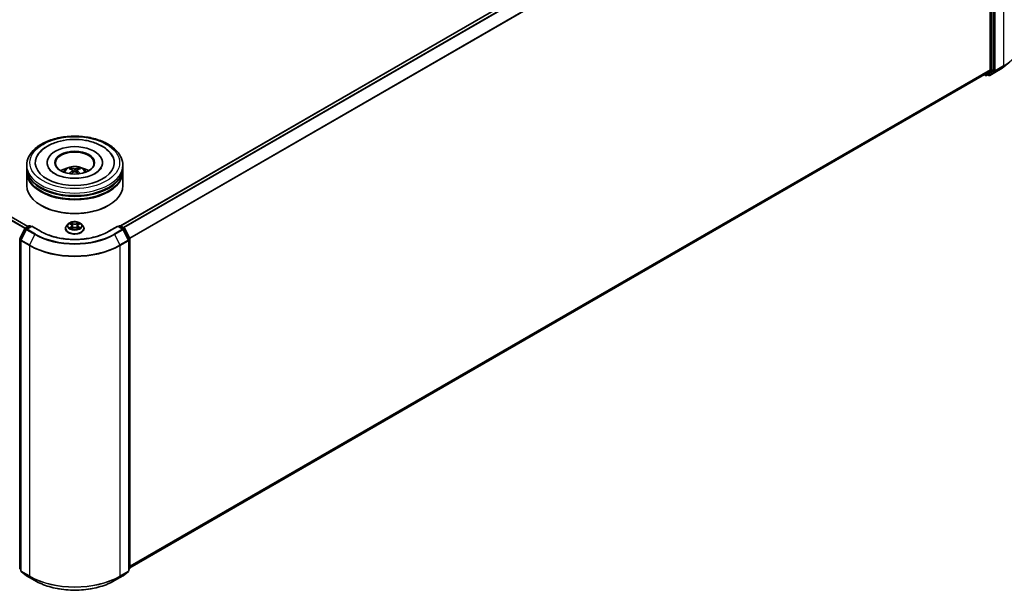
# Model space of a CAD drawing. Units: millimetres. Extents: x 0 to 7880, y 0 to 1405.
# Drawn here: x 331 to 485, y 340 to 430 of the extents above; entities that cross this region are included whole.
import ezdxf

# ---------------------------------------------------------------- set-up
doc = ezdxf.new("R2010")
doc.units = ezdxf.units.MM
doc.header["$LTSCALE"] = 2.5
doc.layers.add('Visible (ISO)', color=7, linetype='Continuous', lineweight=35)
doc.layers.add('Visible Narrow (ISO)', color=7, linetype='Continuous', lineweight=25)

msp = doc.modelspace()

# ---------------------------------------------------------------- linework, layer by layer
at = {"layer": 'Visible (ISO)'}
for p, q in [((481.2763, 475.2738), (346.9655, 397.7294)), ((483.1897, 422.0674), (483.1897, 473.4743)), ((482.6594, 473.242), (482.6594, 422.0955)), ((332.523, 397.6376), (279.6887, 428.1415)), ((484.8155, 422.5732), (485.761, 423.3217)), ((481.8008, 421.358), (348.4238, 344.3527)), ((481.7612, 421.3351), (481.9687, 421.2153)), ((482.6348, 422.0313), (481.8073, 421.3625)), ((482.1187, 421.2153), (482.3662, 421.3582)), ((482.464, 421.2151), (482.2912, 421.3149)), ((482.3727, 421.3626), (483.1652, 422.0032)), ((482.614, 421.2151), (483.9222, 421.9704)), ((332.3238, 406.7827), (332.3238, 407.1909)), ((335.4988, 407.5992), (335.4988, 407.5012)), ((344.1488, 407.5992), (344.1488, 407.5012)), ((347.3238, 406.7827), (347.3238, 407.1909)), ((332.3238, 406.252), (332.3238, 406.6602)), ((332.3238, 404.0066), (332.3238, 406.1295)), ((339.4801, 406.4063), (339.5191, 406.0434)), ((340.1676, 406.4063), (340.1286, 406.0434)), ((347.3238, 406.252), (347.3238, 406.6602)), ((347.3238, 404.0066), (347.3238, 406.1295)), ((334.5912, 400.9039), (334.5205, 400.9447)), ((345.0564, 400.9039), (345.1271, 400.9447)), ((338.7984, 398.0296), (338.5504, 397.7529)), ((339.0414, 398.06), (339.2543, 397.9327)), ((340.3934, 397.9327), (340.6063, 398.06)), ((340.6063, 398.0601), (340.6063, 398.0601)), ((340.8492, 398.0296), (341.0973, 397.7529)), ((331.2403, 395.7711), (332.0327, 397.3266)), ((332.2445, 397.1632), (331.417, 395.5388)), ((332.0914, 397.3884), (332.6778, 397.727)), ((333.1063, 397.6887), (332.3032, 397.225)), ((332.8278, 397.727), (333.0003, 397.6274)), ((333.1063, 397.6379), (333.1063, 397.6887)), ((334.4895, 396.8901), (333.1063, 397.6887)), ((338.3738, 397.3113), (338.3738, 397.328)), ((339.2933, 397.302), (339.515, 397.4256)), ((339.3854, 397.7579), (339.4263, 397.3762)), ((340.1327, 397.4256), (340.3544, 397.302)), ((340.2623, 397.7579), (340.2213, 397.3762)), ((341.2738, 397.3113), (341.2738, 397.328)), ((346.5414, 397.6887), (345.1582, 396.8901)), ((346.5414, 397.6887), (346.5414, 397.6379)), ((347.3445, 397.225), (346.5414, 397.6887)), ((346.6474, 397.6274), (346.8199, 397.727)), ((346.9699, 397.727), (347.5563, 397.3884)), ((348.2306, 395.5388), (347.4031, 397.1632)), ((347.615, 397.3266), (348.4074, 395.7711)), ((331.4007, 395.4707), (331.4007, 343.916)), ((348.247, 343.916), (348.247, 395.4707)), ((348.4238, 395.703), (348.4238, 344.2961)), ((331.4007, 344.0815), (331.2796, 344.1794)), ((331.4564, 343.7993), (332.2839, 343.1305)), ((332.3032, 343.1172), (333.6113, 342.362)), ((346.0363, 342.362), (347.3445, 343.1172)), ((347.3638, 343.1305), (348.1913, 343.7993)), ((348.3681, 344.1794), (348.247, 344.0815))]:
    msp.add_line(p, q, dxfattribs=at)
for centre, start, end in [((482.0437, 421.3452), 240, 300), ((482.539, 421.345), 240, 300), ((332.1664, 397.2585), 120, 153.004492), ((332.3782, 397.0951), 120, 153.004492), ((332.7528, 397.5971), 60, 120), ((346.8949, 397.5971), 60, 120), ((347.2695, 397.0951), 26.995508, 60), ((347.4813, 397.2585), 26.995508, 60), ((331.3739, 395.703), 153.004492, 180), ((331.5507, 395.4707), 153.004492, 180), ((348.097, 395.4707), 0, 26.995508), ((348.2738, 395.703), 0, 26.995508), ((331.3739, 344.2961), 180, 231.051724), ((348.2738, 344.2961), 308.948276, 0), ((331.5507, 343.916), 180, 231.051724), ((332.3782, 343.2471), 231.051724, 240), ((347.2695, 343.2471), 300, 308.948276), ((348.097, 343.916), 308.948276, 0)]:
    msp.add_arc(centre, 0.15, start, end, dxfattribs=at)
for centre, major_axis, ratio, start_param, end_param in [((481.7258, 421.4879), (0.075, -0.1299), 0.57735027, 0, 0.09065989), ((482.2912, 421.4881), (0.075, -0.1299), 0.57735027, 0, 0.09065989), ((482.5533, 422.1568), (0.075, -0.1299), 0.57735027, 0.09065989, 0.78539816), ((483.0837, 422.1286), (0.075, -0.1299), 0.57735027, 0.09065989, 0.78539816), ((339.8238, 407.5992), (6.175, 0), 0.57735027, 2.28770637, 7.13707159), ((339.8238, 407.5992), (4.325, 0), 0.57735027, 5.47106557, 10.23689769), ((339.8238, 407.5175), (-3, 0), 0.57735027, 2.37272528, 7.05205268), ((339.8238, 406.6602), (7.5, 0), 0.57735027, 3.12745005, 6.29732791), ((339.8238, 406.1295), (7.5, 0), 0.57735027, 3.12745005, 6.29732791), ((339.8238, 406.7827), (-7.5, 0), 0.57735027, 0, 3.14159265), ((339.8238, 406.252), (-7.5, 0), 0.57735027, 0, 3.14159265), ((339.8238, 405.1497), (-3, 0), 0.57735027, 5.07628371, 5.53058844), ((339.8757, 403.7937), (1.7067, -2.7649), 0.49462411, 2.44776077, 2.68674507), ((339.8757, 403.7396), (-1.2704, -2.9906), 0.59526289, 3.96282307, 4.19313336), ((339.777, 403.7367), (-1.5286, 2.8672), 0.65417299, 5.62601221, 5.86499651), ((339.777, 403.7966), (1.9435, 2.6039), 0.55353421, 0.95931878, 1.15112494), ((339.8707, 403.7367), (-1.5286, -2.8672), 0.65417299, 3.55978145, 3.79876575), ((339.8707, 403.7966), (1.9435, -2.6039), 0.55353421, 1.99046771, 2.18227387), ((339.7719, 403.7937), (1.7067, 2.7649), 0.49462411, 0.45484759, 0.69383188), ((339.7719, 403.7396), (-1.2704, 2.9906), 0.59526289, 5.2316446, 5.46195489), ((339.8238, 405.1497), (-3, 0), 0.57735027, 3.89418952, 4.34849425), ((339.8238, 406.6602), (-7.4, 0), 0.57735027, 0.47828403, 2.66330862), ((339.8238, 406.1295), (-7.4, 0), 0.57735027, 0.47828403, 2.66330862), ((339.8238, 404.0066), (7.5, 0), 0.57735027, 3.14159265, 6.28318531), ((339.8238, 403.925), (7.4, 0), 0.57735027, 3.92699082, 5.49778714)]:
    msp.add_ellipse(centre, major_axis=major_axis, ratio=ratio, start_param=start_param, end_param=end_param, dxfattribs=at)
msp.add_ellipse((339.8238, 407.5992), major_axis=(3.1, 0), ratio=0.57735027, dxfattribs=at)
for points, knots in [([(483.9222, 421.9704), (483.9869, 422.0077), (484.0506, 422.0457), (484.176, 422.1227), (484.2377, 422.1618), (484.359, 422.2412), (484.4186, 422.2814), (484.5358, 422.3629), (484.5932, 422.4043), (484.706, 422.488), (484.7613, 422.5304), (484.8155, 422.5732)], [3.141592654, 3.141592654, 3.141592654, 3.141592654, 3.172644837, 3.172644837, 3.203697021, 3.203697021, 3.234749204, 3.234749204, 3.265801387, 3.265801387, 3.296853571, 3.296853571, 3.296853571, 3.296853571]), ([(332.3238, 407.1909), (332.3238, 407.6549), (332.4401, 408.1172), (332.8892, 409.0068), (333.2343, 409.4306), (334.1341, 410.2118), (334.7038, 410.5623), (335.9978, 411.1383), (336.7241, 411.3618), (338.2519, 411.6594), (339.0527, 411.7342), (340.6515, 411.7305), (341.4493, 411.6524), (342.9676, 411.3496), (343.6877, 411.1246), (344.9812, 410.5424), (345.554, 410.1847), (346.4814, 409.3628), (346.8394, 408.8987), (347.2335, 408.0095), (347.3238, 407.6007), (347.3238, 407.1909)], [5.49778714, 5.49778714, 5.49778714, 5.49778714, 5.78139221, 5.78139221, 6.08459158, 6.08459158, 6.41185391, 6.41185391, 6.74313191, 6.74313191, 7.07260039, 7.07260039, 7.40121853, 7.40121853, 7.73072324, 7.73072324, 8.06201837, 8.06201837, 8.38889414, 8.38889414, 8.6393798, 8.6393798, 8.6393798, 8.6393798]), ([(333.9151, 408.5367), (334.0724, 408.836), (334.2771, 409.1107), (334.8785, 409.7345), (335.3195, 410.051), (336.3475, 410.5937), (336.9443, 410.811), (338.2065, 411.1136), (338.8714, 411.1993), (340.2051, 411.2367), (340.8736, 411.1894), (342.1607, 410.9647), (342.7788, 410.7869), (343.9113, 410.3026), (344.4252, 409.9951), (345.2155, 409.3073), (345.5178, 408.9453), (345.7326, 408.5367)], [2.65090407, 2.65090407, 2.65090407, 2.65090407, 2.86407041, 2.86407041, 3.18632725, 3.18632725, 3.53339937, 3.53339937, 3.87843215, 3.87843215, 4.22068257, 4.22068257, 4.56453655, 4.56453655, 4.9121077, 4.9121077, 5.20307756, 5.20307756, 5.20307756, 5.20307756]), ([(343.0362, 405.9137), (342.758, 405.7531), (342.4253, 405.6072), (341.6751, 405.3685), (341.2559, 405.2769), (340.3746, 405.1657), (339.9119, 405.1474), (338.998, 405.1891), (338.547, 405.2495), (337.7122, 405.4386), (337.328, 405.5666), (336.6705, 405.8645), (336.3953, 406.0334), (335.9707, 406.3761), (335.8211, 406.5488), (335.7115, 406.7281), (335.6978, 406.7522), (335.6853, 406.7759)], [0, 0, 0, 0, 0.28166641, 0.28166641, 0.57029187, 0.57029187, 0.86427595, 0.86427595, 1.15932912, 1.15932912, 1.4508445, 1.4508445, 1.73525144, 1.73525144, 2.01675528, 2.01675528, 2.06148491, 2.06148491, 2.06148491, 2.06148491]), ([(338.0345, 406.1377), (338.0902, 406.2339), (338.1559, 406.3192), (338.3465, 406.5209), (338.481, 406.6197), (338.8002, 406.7999), (338.9899, 406.8703), (339.3914, 406.9679), (339.6041, 406.9924), (340.0272, 406.9934), (340.2375, 406.9706), (340.6475, 406.8745), (340.8471, 406.8013), (341.2111, 406.5935), (341.3788, 406.4616), (341.5511, 406.237), (341.5836, 406.1888), (341.6132, 406.1377)], [1.10800637, 1.10800637, 1.10800637, 1.10800637, 1.28485125, 1.28485125, 1.58220865, 1.58220865, 1.9574686, 1.9574686, 2.35189349, 2.35189349, 2.74172985, 2.74172985, 3.13599765, 3.13599765, 3.51030353, 3.51030353, 3.60438261, 3.60438261, 3.60438261, 3.60438261]), ([(338.9694, 405.8787), (338.9711, 405.8792), (338.9728, 405.8795), (338.9793, 405.8803), (338.9848, 405.8792), (338.9896, 405.8764), (338.9904, 405.8759), (338.9912, 405.8753)], [0.0219671693, 0.0219671693, 0.0219671693, 0.0219671693, 0.0234298311, 0.0234298311, 0.02806905607, 0.02806905607, 0.02898517502, 0.02898517502, 0.02898517502, 0.02898517502]), ([(339.1418, 406.7629), (339.147, 406.7623), (339.153, 406.7604), (339.164, 406.7547), (339.1708, 406.7496), (339.1811, 406.7389), (339.1865, 406.7316), (339.1933, 406.7193), (339.196, 406.7127), (339.1979, 406.7065)], [0.0145600729, 0.0145600729, 0.0145600729, 0.0145600729, 0.0187226824, 0.0187226824, 0.0234298311, 0.0234298311, 0.0280690561, 0.0280690561, 0.0318101771, 0.0318101771, 0.0318101771, 0.0318101771]), ([(339.4382, 406.4592), (339.452, 406.452), (339.4636, 406.4424), (339.4783, 406.4202), (339.4813, 406.4077), (339.4792, 406.3833), (339.4739, 406.37), (339.4576, 406.3478), (339.4486, 406.3388), (339.4382, 406.3307)], [-0.2036008625, -0.2036008625, -0.2036008625, -0.2036008625, -0.191101084, -0.191101084, -0.1786013054, -0.1786013054, -0.1660771911, -0.1660771911, -0.1569242563, -0.1569242563, -0.1569242563, -0.1569242563]), ([(339.9351, 406.6176), (339.9196, 406.6114), (339.9003, 406.6062), (339.8586, 406.5997), (339.8362, 406.5983), (339.7946, 406.5992), (339.7725, 406.6016), (339.7379, 406.6089), (339.7243, 406.613), (339.7126, 406.6176)], [-0.2036008779, -0.2036008779, -0.2036008779, -0.2036008779, -0.1911010993, -0.1911010993, -0.1786013208, -0.1786013208, -0.1660772065, -0.1660772065, -0.1569242716, -0.1569242716, -0.1569242716, -0.1569242716]), ([(339.7126, 406.1723), (339.7281, 406.182), (339.7474, 406.1903), (339.7891, 406.2006), (339.8115, 406.2027), (339.8531, 406.2013), (339.8751, 406.1976), (339.9098, 406.1861), (339.9234, 406.1796), (339.9351, 406.1723)], [-0.2036008779, -0.2036008779, -0.2036008779, -0.2036008779, -0.1911010993, -0.1911010993, -0.1786013208, -0.1786013208, -0.1660772065, -0.1660772065, -0.1569242716, -0.1569242716, -0.1569242716, -0.1569242716]), ([(340.2095, 406.3307), (340.1957, 406.3414), (340.1841, 406.3541), (340.1694, 406.3801), (340.1664, 406.3934), (340.1685, 406.4172), (340.1738, 406.4292), (340.19, 406.4471), (340.1991, 406.4538), (340.2095, 406.4592)], [-0.2036008625, -0.2036008625, -0.2036008625, -0.2036008625, -0.191101084, -0.191101084, -0.1786013054, -0.1786013054, -0.1660771911, -0.1660771911, -0.1569242563, -0.1569242563, -0.1569242563, -0.1569242563]), ([(340.4498, 406.7065), (340.4517, 406.7127), (340.4544, 406.7193), (340.4611, 406.7316), (340.4666, 406.7389), (340.4769, 406.7496), (340.4837, 406.7547), (340.4946, 406.7604), (340.5007, 406.7623), (340.5059, 406.7629)], [0.0427285558, 0.0427285558, 0.0427285558, 0.0427285558, 0.0464696768, 0.0464696768, 0.0511089018, 0.0511089018, 0.0558160505, 0.0558160505, 0.05997866, 0.05997866, 0.05997866, 0.05997866]), ([(340.6565, 405.8753), (340.6572, 405.8759), (340.658, 405.8764), (340.6628, 405.8792), (340.6683, 405.8803), (340.6749, 405.8795), (340.6766, 405.8792), (340.6783, 405.8787)], [0.04555355789, 0.04555355789, 0.04555355789, 0.04555355789, 0.04646967684, 0.04646967684, 0.05110890181, 0.05110890181, 0.05257156361, 0.05257156361, 0.05257156361, 0.05257156361]), ([(343.9624, 406.7759), (343.8736, 406.607), (343.7179, 406.4122), (343.3552, 406.1149), (343.2058, 406.0116), (343.0362, 405.9137)], [5.792496723, 5.792496723, 5.792496723, 5.792496723, 6.111389919, 6.111389919, 6.283185307, 6.283185307, 6.283185307, 6.283185307]), ([(340.8492, 398.0296), (340.7879, 398.0981), (340.71, 398.1581), (340.5261, 398.2615), (340.419, 398.3041), (340.1892, 398.3662), (340.0665, 398.3858), (339.8178, 398.4009), (339.6919, 398.3965), (339.4482, 398.364), (339.3305, 398.336), (339.1141, 398.258), (339.0156, 398.2079), (338.8817, 398.112), (338.8368, 398.0725), (338.7984, 398.0296)], [4.40455743, 4.40455743, 4.40455743, 4.40455743, 4.72557036, 4.72557036, 5.05999896, 5.05999896, 5.39307641, 5.39307641, 5.72438985, 5.72438985, 6.05612576, 6.05612576, 6.39010372, 6.39010372, 6.59101686, 6.59101686, 6.59101686, 6.59101686]), ([(339.0903, 398.0308), (339.0606, 398.0646), (339.0151, 398.0839), (338.9716, 398.0934), (338.9711, 398.0935), (338.9707, 398.0936)], [0.0019022161, 0.0019022161, 0.0019022161, 0.0019022161, 0.0320559737, 0.0320559737, 0.0323943032, 0.0323943032, 0.0323943032, 0.0323943032]), ([(338.9707, 398.0936), (338.9711, 398.0934), (338.9715, 398.0933), (338.976, 398.0916), (338.98, 398.09), (338.984, 398.0883)], [-0.03239430317, -0.03239430317, -0.03239430317, -0.03239430317, -0.03205597372, -0.03205597372, -0.02897275834, -0.02897275834, -0.02897275834, -0.02897275834]), ([(339.2482, 398.2517), (339.248, 398.2519), (339.2478, 398.2521), (339.2473, 398.2525), (339.247, 398.2527), (339.2467, 398.253)], [-0.000230599076, -0.000230599076, -0.000230599076, -0.000230599076, 0, 0, 0.000338329447, 0.000338329447, 0.000338329447, 0.000338329447]), ([(339.2467, 398.253), (339.2469, 398.2527), (339.2471, 398.2524), (339.2474, 398.252), (339.2475, 398.2518), (339.2477, 398.2516)], [-0.000338329447, -0.000338329447, -0.000338329447, -0.000338329447, 0, 0, 0.000241517914, 0.000241517914, 0.000241517914, 0.000241517914]), ([(340.3394, 398.1469), (340.3674, 398.1856), (340.3834, 398.2256), (340.4006, 398.2524), (340.4008, 398.2527), (340.4009, 398.253)], [0, 0, 0, 0, 0.0320559737, 0.0320559737, 0.0323943032, 0.0323943032, 0.0323943032, 0.0323943032]), ([(340.4009, 398.253), (340.4006, 398.2527), (340.4004, 398.2525), (340.3974, 398.2499), (340.3948, 398.2475), (340.3922, 398.2451)], [-0.03239430317, -0.03239430317, -0.03239430317, -0.03239430317, -0.03205597372, -0.03205597372, -0.02897275834, -0.02897275834, -0.02897275834, -0.02897275834]), ([(340.677, 398.0936), (340.6765, 398.0935), (340.6761, 398.0934), (340.6752, 398.0932), (340.6749, 398.0931), (340.6745, 398.0931)], [-0.000338329447, -0.000338329447, -0.000338329447, -0.000338329447, 0, 0, 0.000241517914, 0.000241517914, 0.000241517914, 0.000241517914]), ([(340.6748, 398.0928), (340.6751, 398.0929), (340.6754, 398.093), (340.6761, 398.0933), (340.6766, 398.0934), (340.677, 398.0936)], [-0.000230599076, -0.000230599076, -0.000230599076, -0.000230599076, 0, 0, 0.000338329447, 0.000338329447, 0.000338329447, 0.000338329447]), ([(345.1582, 396.8901), (344.6035, 396.5699), (343.9582, 396.2989), (342.5508, 395.8849), (341.789, 395.7418), (340.2248, 395.5988), (339.4228, 395.5988), (337.8587, 395.7418), (337.0968, 395.8849), (335.6894, 396.2989), (335.0442, 396.5699), (334.4895, 396.8901)], [1.57079633, 1.57079633, 1.57079633, 1.57079633, 1.88495559, 1.88495559, 2.19911486, 2.19911486, 2.51327412, 2.51327412, 2.82743339, 2.82743339, 3.14159265, 3.14159265, 3.14159265, 3.14159265]), ([(338.5504, 397.7529), (338.5281, 397.728), (338.5076, 397.7022), (338.4706, 397.6491), (338.4541, 397.6217), (338.4255, 397.5657), (338.4134, 397.5369), (338.3938, 397.4785), (338.3863, 397.4487), (338.3764, 397.3886), (338.3738, 397.3583), (338.3738, 397.328)], [0.307831551, 0.307831551, 0.307831551, 0.307831551, 0.403344874, 0.403344874, 0.498858196, 0.498858196, 0.594371519, 0.594371519, 0.689884841, 0.689884841, 0.785398163, 0.785398163, 0.785398163, 0.785398163]), ([(338.3738, 397.3113), (338.3738, 397.2219), (338.3974, 397.1327), (338.4888, 396.9619), (338.5583, 396.8806), (338.7376, 396.7331), (338.849, 396.6676), (339.101, 396.5606), (339.2417, 396.5193), (339.5374, 396.4649), (339.6925, 396.4517), (340.0016, 396.4546), (340.1556, 396.4706), (340.4478, 396.5304), (340.5858, 396.5742), (340.8323, 396.6859), (340.9407, 396.7539), (341.1155, 396.9081), (341.1823, 396.9944), (341.2568, 397.159), (341.2738, 397.2351), (341.2738, 397.3113)], [0.78539816, 0.78539816, 0.78539816, 0.78539816, 1.08510874, 1.08510874, 1.39751972, 1.39751972, 1.72201276, 1.72201276, 2.0477407, 2.0477407, 2.37249118, 2.37249118, 2.69684603, 2.69684603, 3.02168013, 3.02168013, 3.34747752, 3.34747752, 3.67139258, 3.67139258, 3.92699082, 3.92699082, 3.92699082, 3.92699082]), ([(338.9729, 397.4281), (338.9726, 397.4279), (338.9723, 397.4278), (338.9715, 397.4276), (338.9711, 397.4274), (338.9707, 397.4272)], [-0.000230599076, -0.000230599076, -0.000230599076, -0.000230599076, 0, 0, 0.000338329447, 0.000338329447, 0.000338329447, 0.000338329447]), ([(338.9707, 397.4272), (338.9711, 397.4273), (338.9716, 397.4274), (338.9724, 397.4276), (338.9728, 397.4277), (338.9731, 397.4277)], [-0.000338329447, -0.000338329447, -0.000338329447, -0.000338329447, 0, 0, 0.000241517914, 0.000241517914, 0.000241517914, 0.000241517914]), ([(339.138, 397.409), (339.147, 397.4015), (339.1568, 397.394), (339.1778, 397.3789), (339.189, 397.3714), (339.2129, 397.3566), (339.2255, 397.3492), (339.252, 397.3349), (339.266, 397.3279), (339.289, 397.3171), (339.2976, 397.3132), (339.3065, 397.3094)], [1.393323954, 1.393323954, 1.393323954, 1.393323954, 1.463469385, 1.463469385, 1.533614815, 1.533614815, 1.603760246, 1.603760246, 1.673905677, 1.673905677, 1.71478324, 1.71478324, 1.71478324, 1.71478324]), ([(339.3021, 397.3069), (339.2778, 397.3084), (339.263, 397.2929), (339.2471, 397.2684), (339.2469, 397.2681), (339.2467, 397.2678)], [0.0024310368, 0.0024310368, 0.0024310368, 0.0024310368, 0.0320559737, 0.0320559737, 0.0323943032, 0.0323943032, 0.0323943032, 0.0323943032]), ([(339.2467, 397.2678), (339.247, 397.2681), (339.2473, 397.2683), (339.2502, 397.2709), (339.2529, 397.2731), (339.2555, 397.2753)], [-0.03239430317, -0.03239430317, -0.03239430317, -0.03239430317, -0.03205597372, -0.03205597372, -0.02897275834, -0.02897275834, -0.02897275834, -0.02897275834]), ([(339.3854, 397.7579), (339.3839, 397.7715), (339.3808, 397.785), (339.3714, 397.8113), (339.3651, 397.8241), (339.3498, 397.8488), (339.3407, 397.8606), (339.3201, 397.8832), (339.3085, 397.894), (339.283, 397.9143), (339.2691, 397.9239), (339.2543, 397.9327)], [3.988894173, 3.988894173, 3.988894173, 3.988894173, 4.130102476, 4.130102476, 4.271310779, 4.271310779, 4.412519082, 4.412519082, 4.553727385, 4.553727385, 4.694935688, 4.694935688, 4.694935688, 4.694935688]), ([(340.1327, 397.4256), (340.0993, 397.4442), (340.0614, 397.4596), (339.9798, 397.483), (339.9361, 397.491), (339.8467, 397.499), (339.801, 397.499), (339.7116, 397.491), (339.6679, 397.483), (339.5862, 397.4596), (339.5483, 397.4442), (339.515, 397.4256)], [4.72984227, 4.72984227, 4.72984227, 4.72984227, 5.03702022, 5.03702022, 5.34419817, 5.34419817, 5.65137612, 5.65137612, 5.95855407, 5.95855407, 6.26573201, 6.26573201, 6.26573201, 6.26573201]), ([(340.3934, 397.9327), (340.3785, 397.9239), (340.3647, 397.9143), (340.3392, 397.894), (340.3276, 397.8832), (340.3069, 397.8606), (340.2979, 397.8488), (340.2825, 397.8241), (340.2763, 397.8113), (340.2669, 397.785), (340.2638, 397.7715), (340.2623, 397.7579)], [0.017453293, 0.017453293, 0.017453293, 0.017453293, 0.158661596, 0.158661596, 0.299869899, 0.299869899, 0.441078202, 0.441078202, 0.582286505, 0.582286505, 0.723494808, 0.723494808, 0.723494808, 0.723494808]), ([(340.3412, 397.3094), (340.35, 397.3132), (340.3587, 397.3171), (340.3817, 397.3279), (340.3956, 397.3349), (340.4222, 397.3492), (340.4348, 397.3566), (340.4586, 397.3714), (340.4699, 397.3789), (340.4909, 397.394), (340.5006, 397.4015), (340.5097, 397.409)], [2.99760574, 2.99760574, 2.99760574, 2.99760574, 3.038483303, 3.038483303, 3.108628734, 3.108628734, 3.178774165, 3.178774165, 3.248919596, 3.248919596, 3.319065027, 3.319065027, 3.319065027, 3.319065027]), ([(340.3995, 397.2691), (340.3997, 397.2689), (340.3999, 397.2688), (340.4004, 397.2683), (340.4006, 397.2681), (340.4009, 397.2678)], [-0.000230599076, -0.000230599076, -0.000230599076, -0.000230599076, 0, 0, 0.000338329447, 0.000338329447, 0.000338329447, 0.000338329447]), ([(340.4009, 397.2678), (340.4008, 397.2681), (340.4006, 397.2684), (340.4003, 397.2689), (340.4001, 397.2691), (340.4, 397.2692)], [-0.000338329447, -0.000338329447, -0.000338329447, -0.000338329447, 0, 0, 0.000241517914, 0.000241517914, 0.000241517914, 0.000241517914]), ([(340.5519, 397.4289), (340.5814, 397.4344), (340.6299, 397.4372), (340.6761, 397.4274), (340.6765, 397.4273), (340.677, 397.4272)], [0, 0, 0, 0, 0.0320559737, 0.0320559737, 0.0323943032, 0.0323943032, 0.0323943032, 0.0323943032]), ([(340.677, 397.4272), (340.6766, 397.4274), (340.6761, 397.4276), (340.6717, 397.4292), (340.6677, 397.4307), (340.6636, 397.4321)], [-0.03239430317, -0.03239430317, -0.03239430317, -0.03239430317, -0.03205597372, -0.03205597372, -0.02897275834, -0.02897275834, -0.02897275834, -0.02897275834]), ([(341.2738, 397.328), (341.2738, 397.3583), (341.2713, 397.3886), (341.2614, 397.4487), (341.2539, 397.4785), (341.2343, 397.5369), (341.2222, 397.5657), (341.1936, 397.6217), (341.1771, 397.6491), (341.1401, 397.7022), (341.1196, 397.728), (341.0973, 397.7529)], [3.926990817, 3.926990817, 3.926990817, 3.926990817, 4.022504139, 4.022504139, 4.118017462, 4.118017462, 4.213530784, 4.213530784, 4.309044107, 4.309044107, 4.404557429, 4.404557429, 4.404557429, 4.404557429]), ([(333.6113, 342.362), (334.2658, 341.9841), (335.021, 341.6676), (336.6609, 341.1852), (337.5454, 341.0194), (339.3593, 340.8535), (340.2884, 340.8535), (342.1022, 341.0194), (342.9867, 341.1852), (344.6267, 341.6676), (345.3818, 341.9841), (346.0363, 342.362)], [3.14159265, 3.14159265, 3.14159265, 3.14159265, 3.45575192, 3.45575192, 3.76991118, 3.76991118, 4.08407045, 4.08407045, 4.39822972, 4.39822972, 4.71238898, 4.71238898, 4.71238898, 4.71238898])]:
    msp.add_open_spline(points, degree=3, knots=knots, dxfattribs=at)
for points in [[(338.9915, 405.8751), (338.9914, 405.8752), (338.9913, 405.8753), (338.9912, 405.8753)], [(340.6565, 405.8753), (340.6564, 405.8753), (340.6563, 405.8752), (340.6562, 405.8751)], [(338.984, 398.0883), (339.0035, 398.0804), (339.0231, 398.071), (339.0414, 398.0601)], [(340.3922, 398.2451), (340.3675, 398.222), (340.3423, 398.1934), (340.3141, 398.166)], [(339.2555, 397.2753), (339.2679, 397.2857), (339.2803, 397.2948), (339.2932, 397.302)], [(340.6636, 397.4321), (340.6257, 397.4451), (340.5874, 397.4533), (340.5586, 397.4587)]]:
    msp.add_open_spline(points, degree=3, dxfattribs=at)
for points, weights in [([(339.2435, 406.5506), (339.2216, 406.6257), (339.1979, 406.7065)], [1.08273581125, 1.07755563389, 1.07090462461]), ([(340.4498, 406.7065), (340.4261, 406.6257), (340.4041, 406.5506)], [1.07090461894, 1.07755562758, 1.08273580442])]:
    msp.add_rational_spline(points, weights, degree=2, dxfattribs=at)
at = {"layer": 'Visible Narrow (ISO)'}
for p, q in [((481.3513, 475.2663), (347.0096, 397.7041)), ((481.7258, 475.0501), (347.3841, 397.4879)), ((481.8073, 474.959), (347.5038, 397.4188)), ((482.6348, 473.3346), (348.3809, 395.8231)), ((482.7301, 473.3314), (482.7301, 421.9245)), ((482.9423, 421.9245), (482.9423, 473.3314)), ((483.2604, 473.5074), (483.2604, 421.9526)), ((483.4726, 421.9526), (483.4726, 473.5074)), ((484.7807, 474.2626), (484.7807, 422.7079)), ((482.6594, 473.242), (348.4195, 395.7385)), ((332.0219, 397.3055), (279.1576, 427.8267)), ((332.1044, 397.396), (279.2391, 427.9178)), ((332.479, 397.6123), (279.6137, 428.1341)), ((483.448, 421.8884), (484.7561, 422.6437)), ((484.7807, 422.7079), (483.4726, 421.9526)), ((483.9286, 421.9748), (484.7561, 422.6437)), ((482.6594, 422.0955), (348.4238, 344.5945)), ((482.6348, 422.0313), (348.4238, 344.5445)), ((481.8073, 421.3625), (348.4238, 344.3534)), ((481.9377, 421.284), (481.8049, 421.3606)), ((482.7301, 421.9245), (481.9377, 421.284)), ((482.1252, 421.2197), (482.9177, 421.8603)), ((482.3727, 421.3626), (482.1252, 421.2197)), ((482.433, 421.2838), (482.3352, 421.3402)), ((483.2604, 421.9526), (482.433, 421.2838)), ((483.9286, 421.9748), (482.6205, 421.2196)), ((482.6205, 421.2196), (483.448, 421.8884)), ((482.9177, 421.8603), (483.1652, 422.0032)), ((483.1897, 422.0674), (482.9423, 421.9245)), ((339.4382, 406.3307), (339.4632, 406.0033)), ((339.7126, 406.6176), (339.6806, 406.1521)), ((339.9351, 406.6176), (339.9671, 406.1521)), ((340.2095, 406.3307), (340.1844, 406.0033)), ((338.9707, 398.0936), (339.2414, 397.9317)), ((339.5272, 398.0967), (339.2467, 398.253)), ((339.3336, 398.166), (339.5099, 398.0677)), ((339.4846, 397.7136), (339.3951, 398.0367)), ((339.5099, 398.0677), (339.4846, 397.7136)), ((340.4009, 398.253), (340.1205, 398.0967)), ((340.1378, 398.0677), (340.3141, 398.166)), ((340.1378, 398.0677), (340.1631, 397.7136)), ((340.2526, 398.0367), (340.1631, 397.7136)), ((340.4062, 397.9317), (340.677, 398.0936)), ((331.2924, 395.7343), (332.0849, 397.2899)), ((331.4692, 395.5021), (332.2967, 397.1264)), ((332.0849, 397.2899), (332.2607, 397.1884)), ((332.1664, 397.381), (332.7528, 397.7196)), ((332.3699, 397.2635), (332.1664, 397.381)), ((332.2967, 397.1264), (333.6049, 396.3712)), ((332.3782, 397.2175), (333.1063, 397.6379)), ((333.6863, 396.4623), (332.3782, 397.2175)), ((332.7528, 397.7196), (332.9563, 397.6021)), ((333.1063, 397.6379), (334.4145, 396.8827)), ((339.2414, 397.5891), (338.9707, 397.4272)), ((339.0891, 397.4587), (339.2594, 397.5605)), ((339.1794, 397.378), (339.1616, 397.4068)), ((339.2467, 397.2678), (339.5272, 397.4242)), ((339.2594, 397.5605), (339.2769, 397.3227)), ((339.2785, 397.3021), (339.2785, 397.302)), ((339.2791, 397.2933), (339.2791, 397.2933)), ((340.1205, 397.4242), (340.4009, 397.2678)), ((340.3686, 397.2933), (340.3686, 397.2933)), ((340.3692, 397.3021), (340.3692, 397.302)), ((340.3883, 397.5605), (340.3707, 397.3227)), ((340.3883, 397.5605), (340.5586, 397.4587)), ((340.677, 397.4272), (340.4062, 397.5891)), ((340.4861, 397.4068), (340.4683, 397.378)), ((345.2332, 396.8827), (346.5414, 397.6379)), ((347.2695, 397.2175), (345.9613, 396.4623)), ((346.0428, 396.3712), (347.351, 397.1264)), ((346.5414, 397.6379), (347.2695, 397.2175)), ((346.6914, 397.6021), (346.8949, 397.7196)), ((346.8949, 397.7196), (347.4813, 397.381)), ((347.4813, 397.381), (347.2778, 397.2635)), ((347.351, 397.1264), (348.1785, 395.5021)), ((347.3869, 397.1884), (347.5628, 397.2899)), ((347.5628, 397.2899), (348.3552, 395.7343)), ((331.2678, 344.2348), (331.2678, 395.6417)), ((331.2678, 395.6417), (331.4237, 395.5518)), ((331.4657, 395.6343), (331.2924, 395.7343)), ((331.4446, 343.8547), (331.4446, 395.4095)), ((331.4446, 395.4095), (332.7528, 394.6542)), ((332.7774, 394.7468), (331.4692, 395.5021)), ((333.6049, 396.3712), (332.7774, 394.7468)), ((346.0428, 396.3712), (346.8703, 394.7468)), ((348.1785, 395.5021), (346.8703, 394.7468)), ((346.8949, 394.6542), (348.2031, 395.4095)), ((348.3552, 395.7343), (348.182, 395.6343)), ((348.2031, 395.4095), (348.2031, 343.8547)), ((348.224, 395.5518), (348.3798, 395.6417)), ((348.3798, 395.6417), (348.3798, 344.2348)), ((332.7528, 394.6542), (332.7528, 343.0995)), ((346.8949, 343.0995), (346.8949, 394.6542)), ((331.4007, 344.1581), (331.2678, 344.2348)), ((348.3798, 344.2348), (348.247, 344.1581)), ((331.4007, 344.0831), (331.2924, 344.1706)), ((331.2924, 344.1706), (331.4007, 344.1081)), ((332.7528, 343.0995), (331.4446, 343.8547)), ((332.2967, 343.1217), (331.4692, 343.7905)), ((331.4692, 343.7905), (332.7774, 343.0353)), ((333.6049, 342.3664), (332.2967, 343.1217)), ((333.6049, 342.3664), (332.7774, 343.0353)), ((347.351, 343.1217), (346.0428, 342.3664)), ((346.0428, 342.3664), (346.8703, 343.0353)), ((346.8703, 343.0353), (348.1785, 343.7905)), ((348.2031, 343.8547), (346.8949, 343.0995)), ((348.1785, 343.7905), (347.351, 343.1217)), ((348.3552, 344.1706), (348.247, 344.0831)), ((348.247, 344.1081), (348.3552, 344.1706))]:
    msp.add_line(p, q, dxfattribs=at)
for centre, major_axis, ratio, start_param, end_param in [((477.7097, 426.7904), (10, 0), 0.57735027, 5.49778714, 6.28318531), ((477.7097, 425.5654), (-8.795, 0), 0.57735027, 2.35619449, 2.51145541), ((477.7097, 426.712), (9.9652, 0), 0.57735027, 5.49778714, 5.65304806), ((484.6747, 422.7691), (0.075, -0.1299), 0.57735027, 0.09065989, 0.78539816), ((482.0437, 421.3452), (-0.075, -0.1299), 0.57735027, 5.49778714, 6.28318531), ((482.0437, 421.3452), (0.0943, -0.1167), 0.8131434, 4.58504495, 6.15584128), ((482.0437, 421.3452), (0.075, -0.1299), 0.57735027, 0, 0.09065989), ((482.539, 421.345), (0.0943, -0.1167), 0.8131434, 4.58504495, 6.15584128), ((482.539, 421.345), (-0.075, -0.1299), 0.57735027, 5.49778714, 6.28318531), ((482.539, 421.345), (0.075, -0.1299), 0.57735027, 0, 0.09065989), ((482.8362, 421.9857), (0.15, 0), 0.57735027, 3.92699082, 5.49778714), ((482.8362, 421.9857), (0.0943, -0.1167), 0.8131434, 4.58504495, 6.15584128), ((482.8362, 421.9857), (0.075, -0.1299), 0.57735027, 0.09065989, 0.78539816), ((483.3665, 422.0139), (0.15, 0), 0.57735027, 3.92699082, 5.49778714), ((483.3665, 422.0139), (0.0943, -0.1167), 0.8131434, 4.58504495, 6.15584128), ((483.3665, 422.0139), (0.075, -0.1299), 0.57735027, 0.09065989, 0.78539816), ((483.8472, 422.1003), (0.075, -0.1299), 0.57735027, 0, 0.09065989), ((339.8238, 407.1909), (-7.5, 0), 0.57735027, 0, 3.14159265), ((339.8238, 406.1009), (-1.5344, 0), 0.57735027, 3.07614718, 6.34863078), ((339.8238, 406.2546), (-1.1137, 0), 0.57735027, 5.37148447, 5.62408982), ((339.8238, 406.2295), (1.0366, 0), 0.57735027, 2.21917021, 2.42536283), ((339.8238, 406.2295), (1.0366, 0), 0.57735027, 0.71622982, 0.92242245), ((339.8238, 406.2546), (-1.1137, 0), 0.57735027, 3.80068814, 4.05329349), ((339.8238, 397.7233), (-1.1546, 0), 0.57735027, 5.8056187, 9.90234457), ((339.8238, 397.7604), (-1.03, 0), 0.57735027, 5.30710262, 5.68847167), ((339.8238, 397.647), (0.8061, 0), 0.57735027, 2.17629431, 2.42062218), ((339.3163, 398.1574), (-0.0204, -0.0144), 0.18497367, 1.04331702, 2.43849919), ((339.2504, 398.0534), (-0.1058, 0.2115), 0.54762693, 4.3686132, 4.98386908), ((339.3778, 398.0281), (-0.0241, -0.0067), 0.22291783, 3.85158054, 5.20700366), ((339.5272, 398.0762), (-0.0122, -0.0218), 0.56718618, 3.91841516, 5.40194502), ((339.8238, 398.2554), (0.452, 0), 0.57735027, 3.94444411, 5.48033385), ((339.8238, 398.274), (-0.4271, 0), 0.57735027, 0.80285146, 2.3387412), ((340.1205, 398.0762), (0.0122, -0.0218), 0.56718618, 0.88124028, 2.36477015), ((340.3973, 398.0534), (0.1058, 0.2115), 0.54762693, 1.29931623, 1.91457211), ((340.2699, 398.0281), (-0.0241, 0.0067), 0.22291783, 4.2177743, 5.57319742), ((339.8238, 397.647), (0.8061, 0), 0.57735027, 0.72097047, 0.96529834), ((340.3314, 398.1574), (-0.0204, 0.0144), 0.18497367, 0.70309346, 2.09827563), ((339.8238, 397.7604), (-1.03, 0), 0.57735027, 3.7363063, 4.11767534), ((332.1664, 397.2585), (-0.1337, 0.0681), 0.07392213, 0, 0.95337534), ((332.1664, 397.2585), (0.075, 0.1299), 0.57735027, 0.78539816, 1.66145621), ((332.1664, 397.2585), (-0.075, 0.1299), 0.57735027, 5.49778714, 6.28318531), ((332.3782, 397.0951), (-0.1337, 0.0681), 0.07392213, 0, 0.95337534), ((332.3782, 397.0951), (0.075, 0.1299), 0.57735027, 0.78539816, 1.66145621), ((332.3782, 397.0951), (-0.075, 0.1299), 0.57735027, 5.49778714, 6.28318531), ((332.7528, 397.5971), (-0.075, 0.1299), 0.57735027, 5.49778714, 6.28318531), ((332.7528, 397.5971), (0.075, 0.1299), 0.57735027, 0, 0.78539816), ((333.6863, 396.3398), (-0.075, -0.1299), 0.57735027, 3.92699082, 4.80304887), ((339.8238, 400.0058), (-8.6797, 0), 0.57735027, 0.78539816, 2.35619449), ((334.4145, 396.7602), (0.075, 0.1299), 0.57735027, 0, 0.78539816), ((339.8238, 400.0058), (7.65, 0), 0.57735027, 3.92699082, 5.49778714), ((339.8238, 397.3725), (-1.4338, 0), 0.57735027, 5.8056187, 9.90234457), ((339.8238, 397.328), (-1.45, 0), 0.57735027, 0, 3.14159265), ((339.8238, 397.3113), (1.45, 0), 0.57735027, 3.14159265, 6.28318531), ((339.8238, 397.7604), (1.03, 0), 0.57735027, 3.7363063, 4.11767534), ((339.107, 397.4505), (-0.0048, -0.0245), 0.77975364, 4.52690487, 5.92208704), ((339.0306, 397.2643), (0.0789, 0.1882), 0.71221962, 5.81360232, 6.4288582), ((339.1795, 397.3986), (-0.0212, -0.0132), 0.72973605, 5.16344533, 5.77548257), ((339.2414, 397.9113), (0.0128, 0.0215), 0.58733849, 0, 0.79427846), ((338.9342, 397.7604), (0.4271, 0), 0.57735027, 5.51524044, 7.05113018), ((339.2414, 397.5687), (0.0128, -0.0215), 0.58733849, 0.86378433, 2.3473142), ((338.9342, 397.7418), (0.452, 0), 0.57735027, 5.51524044, 6.34508866), ((339.4673, 397.7051), (-0.0241, -0.0067), 0.22288452, 3.85157383, 5.20261978), ((339.5272, 397.4038), (-0.0122, 0.0218), 0.56718618, 5.5063628, 6.28318531), ((339.8238, 397.2468), (0.4271, 0), 0.57735027, 0.80285146, 2.3387412), ((340.1205, 397.4038), (0.0122, 0.0218), 0.56718618, 0, 0.7768225), ((340.1804, 397.7051), (-0.0241, 0.0067), 0.22288452, 4.22215818, 5.57320413), ((340.7135, 397.7604), (-0.4271, 0), 0.57735027, 5.51524044, 7.05113018), ((340.7135, 397.7418), (-0.452, 0), 0.57735027, 6.22128195, 7.05113018), ((340.4062, 397.5687), (-0.0128, -0.0215), 0.58733849, 3.93587111, 5.41940097), ((340.4062, 397.9113), (-0.0128, 0.0215), 0.58733849, 5.48890685, 6.28318531), ((339.8238, 397.7604), (1.03, 0), 0.57735027, 5.30710262, 5.68847167), ((340.6171, 397.2643), (-0.0789, 0.1882), 0.71221962, 6.13751241, 6.75276829), ((340.4682, 397.3986), (-0.0212, 0.0132), 0.72973605, 3.64929539, 4.26133263), ((340.5406, 397.4505), (0.0048, -0.0245), 0.77975364, 0.36109827, 1.75628044), ((345.2332, 396.7602), (-0.075, 0.1299), 0.57735027, 5.49778714, 6.28318531), ((345.9613, 396.3398), (0.075, -0.1299), 0.57735027, 1.48013644, 2.35619449), ((346.8949, 397.5971), (-0.075, 0.1299), 0.57735027, 5.49778714, 6.28318531), ((346.8949, 397.5971), (0.075, 0.1299), 0.57735027, 0, 0.78539816), ((347.2695, 397.0951), (0.075, 0.1299), 0.57735027, 0, 0.78539816), ((347.2695, 397.0951), (0.075, -0.1299), 0.57735027, 1.48013644, 2.35619449), ((347.2695, 397.0951), (0.1337, 0.0681), 0.07392213, 5.32980996, 6.28318531), ((347.4813, 397.2585), (0.075, 0.1299), 0.57735027, 0, 0.78539816), ((347.4813, 397.2585), (0.075, -0.1299), 0.57735027, 1.48013644, 2.35619449), ((347.4813, 397.2585), (0.1337, 0.0681), 0.07392213, 5.32980996, 6.28318531), ((331.3739, 395.703), (-0.15, 0), 0.57735027, 0, 0.78539816), ((331.3739, 395.703), (-0.1337, 0.0681), 0.07392213, 0, 0.95337534), ((331.3739, 395.703), (0.075, 0.1299), 0.57735027, 1.66145621, 2.35619449), ((331.5507, 395.4707), (-0.15, 0), 0.57735027, 0, 0.78539816), ((331.5507, 395.4707), (-0.1337, 0.0681), 0.07392213, 0, 0.95337534), ((331.5507, 395.4707), (0.075, 0.1299), 0.57735027, 1.66145621, 2.35619449), ((339.8238, 399.9617), (8.795, 0), 0.57735027, 3.92699082, 5.49778714), ((348.097, 395.4707), (0.1337, 0.0681), 0.07392213, 5.32980996, 6.28318531), ((348.097, 395.4707), (0.075, -0.1299), 0.57735027, 0.78539816, 1.48013644), ((348.097, 395.4707), (0.15, 0), 0.57735027, 5.49778714, 6.28318531), ((348.2738, 395.703), (0.1337, 0.0681), 0.07392213, 5.32980996, 6.28318531), ((348.2738, 395.703), (0.075, -0.1299), 0.57735027, 0.78539816, 1.48013644), ((348.2738, 395.703), (0.15, 0), 0.57735027, 5.49778714, 6.28318531), ((332.8588, 394.7154), (0.075, 0.1299), 0.57735027, 1.66145621, 2.35619449), ((339.8238, 398.7367), (10, 0), 0.57735027, 3.92699082, 5.49778714), ((339.8238, 398.8151), (-9.9652, 0), 0.57735027, 0.78539816, 2.35619449), ((346.7888, 394.7154), (-0.075, 0.1299), 0.57735027, 3.92699082, 4.62172909), ((331.3739, 344.2961), (-0.15, 0), 0.57735027, 0, 0.78539816), ((331.3739, 344.2961), (-0.075, -0.1299), 0.57735027, 5.49778714, 6.19252542), ((348.2738, 344.2961), (0.075, -0.1299), 0.57735027, 0.09065989, 0.78539816), ((348.2738, 344.2961), (0.15, 0), 0.57735027, 5.49778714, 6.28318531), ((331.3739, 344.2961), (-0.0943, -0.1167), 0.8131434, 0, 0.12734403), ((331.5507, 343.916), (-0.15, 0), 0.57735027, 0, 0.78539816), ((331.5507, 343.916), (-0.075, -0.1299), 0.57735027, 5.49778714, 6.19252542), ((331.5507, 343.916), (-0.0943, -0.1167), 0.8131434, 0, 0.12734403), ((332.3782, 343.2471), (-0.0943, -0.1167), 0.8131434, 0, 0.12734403), ((332.3782, 343.2471), (-0.075, -0.1299), 0.57735027, 6.19252542, 6.28318531), ((332.8588, 343.1607), (-0.075, -0.1299), 0.57735027, 5.49778714, 6.19252542), ((339.8238, 347.182), (-10, 0), 0.57735027, 0.78539816, 2.35619449), ((339.8238, 347.1036), (9.9652, 0), 0.57735027, 3.92699082, 5.49778714), ((346.7888, 343.1607), (0.075, -0.1299), 0.57735027, 0.09065989, 0.78539816), ((347.2695, 343.2471), (0.075, -0.1299), 0.57735027, 0, 0.09065989), ((347.2695, 343.2471), (0.0943, -0.1167), 0.8131434, 6.15584128, 6.28318531), ((348.097, 343.916), (0.075, -0.1299), 0.57735027, 0.09065989, 0.78539816), ((348.097, 343.916), (0.0943, -0.1167), 0.8131434, 6.15584128, 6.28318531), ((348.097, 343.916), (0.15, 0), 0.57735027, 5.49778714, 6.28318531), ((348.2738, 344.2961), (0.0943, -0.1167), 0.8131434, 6.15584128, 6.28318531), ((333.6863, 342.4919), (-0.075, -0.1299), 0.57735027, 6.19252542, 6.28318531), ((339.8238, 345.9569), (-8.795, 0), 0.57735027, 0.78539816, 2.35619449), ((345.9613, 342.4919), (0.075, -0.1299), 0.57735027, 0, 0.09065989)]:
    msp.add_ellipse(centre, major_axis=major_axis, ratio=ratio, start_param=start_param, end_param=end_param, dxfattribs=at)
for centre, major_axis in [((339.8238, 407.5992), (-7, 0)), ((339.8238, 397.7604), (-1.0707, 0))]:
    msp.add_ellipse(centre, major_axis=major_axis, ratio=0.57735027, dxfattribs=at)
for points in [[(339.2477, 398.2516), (339.2645, 398.225), (339.2805, 398.1854), (339.3083, 398.1469)], [(339.3336, 398.166), (339.3026, 398.1961), (339.2753, 398.2276), (339.2482, 398.2517)], [(339.3083, 398.1469), (339.3337, 398.1118), (339.3536, 398.0709), (339.365, 398.0297)], [(339.365, 398.0297), (339.3949, 397.922), (339.4248, 397.8143), (339.4547, 397.7066)], [(340.193, 397.7066), (340.2229, 397.8143), (340.2528, 397.922), (340.2826, 398.0297)], [(340.2826, 398.0297), (340.2941, 398.0709), (340.314, 398.1118), (340.3394, 398.1469)], [(340.6745, 398.0931), (340.6319, 398.0836), (340.5869, 398.0643), (340.5573, 398.0308)], [(340.6063, 398.0601), (340.6282, 398.0731), (340.6518, 398.0839), (340.6748, 398.0928)], [(339.0891, 397.4587), (339.0575, 397.4527), (339.0143, 397.4435), (338.9729, 397.4281)], [(338.9731, 397.4277), (339.0185, 397.4371), (339.0665, 397.4344), (339.0958, 397.4289)], [(339.0958, 397.4289), (339.1114, 397.4259), (339.1256, 397.4192), (339.138, 397.409)], [(339.4547, 397.7066), (339.4799, 397.6158), (339.5092, 397.5267), (339.5443, 397.4406)], [(339.5681, 397.451), (339.5355, 397.5362), (339.5082, 397.6242), (339.4846, 397.7136)], [(340.1631, 397.7136), (340.1395, 397.6242), (340.1122, 397.5362), (340.0796, 397.451)], [(340.1033, 397.4406), (340.1385, 397.5267), (340.1678, 397.6158), (340.193, 397.7066)], [(340.4, 397.2692), (340.3845, 397.2931), (340.3697, 397.3084), (340.3456, 397.3069)], [(340.3544, 397.302), (340.3699, 397.2934), (340.3847, 397.282), (340.3995, 397.2691)], [(340.5097, 397.409), (340.522, 397.4192), (340.5363, 397.4259), (340.5519, 397.4289)]]:
    msp.add_open_spline(points, degree=3, dxfattribs=at)

doc.saveas('drawing.dxf')
